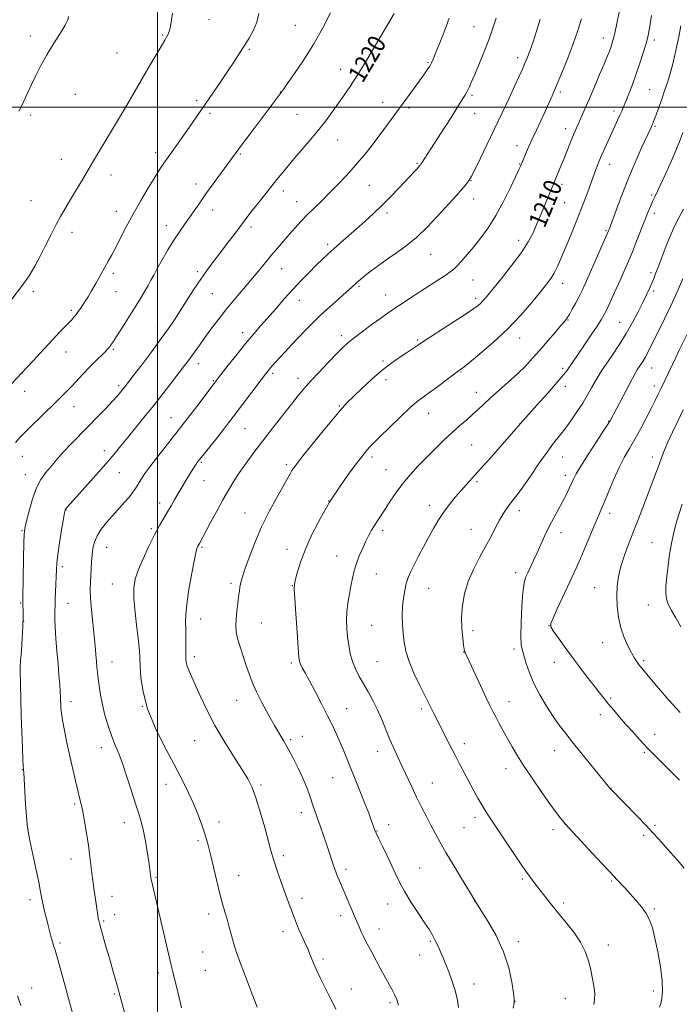
# Model space of a CAD drawing. Extents: x 2152300 to 2155200, y 359800 to 362700.
# Drawn here: x 2153939 to 2154232, y 360101 to 360539 of the extents above; entities that cross this region are included whole.
import ezdxf
from ezdxf.enums import TextEntityAlignment as Align

# ---------------------------------------------------------------- set-up
doc = ezdxf.new("R2010")
doc.units = 0
doc.header["$MEASUREMENT"] = 0
for name, color, linetype, lineweight in [('32000', 7, 'Continuous', 0), ('DTM SPOT ELEVATION', 2, 'Continuous', 13), ('INDEX CONTOUR', 41, 'Continuous', 13), ('INDEX CONTOUR LABEL', 244, 'Continuous', 0), ('INTERMEDIATE CONTOUR', 44, 'Continuous', 0)]:
    doc.layers.add(name, color=color, linetype=linetype, lineweight=lineweight)
doc.styles.add('Style-ITALICS', font='ITALICS.shx')

msp = doc.modelspace()

# ---------------------------------------------------------------- linework, layer by layer
at = {"layer": '32000', "flags": 128}
for points in [[(2154000, 360000), (2154000, 362500)], [(2152500, 360500), (2155000, 360500)]]:
    msp.add_lwpolyline(points, dxfattribs=at)
at = {"layer": 'DTM SPOT ELEVATION'}
for p in [(2154022.95, 360538.85, 1225.31), (2154061.32, 360536.42, 1223.03), (2154101.31, 360534.91, 1219.99), (2154140.61, 360535.79, 1216.9), (2153943.41, 360531.59, 1228.39), (2154002.18, 360532.12, 1226.13), (2154198.1, 360530.77, 1210.63), (2154220.83, 360529.86, 1207.59), (2153982.01, 360524.02, 1226.96), (2154040.77, 360525.76, 1223.82), (2154120.17, 360519.75, 1218.16), (2154160.05, 360521.97, 1214.48), (2154081.37, 360516.76, 1220.68), (2154054.63, 360506.73, 1222.03), (2154179.06, 360506.77, 1211.69), (2154218.76, 360507.79, 1206.94), (2153963.48, 360505.7, 1227.23), (2154017.39, 360502.93, 1224.32), (2154100.12, 360502.2, 1218.67), (2154139.72, 360505.3, 1215.75), (2153985.61, 360499.68, 1226.01), (2154023.33, 360497.26, 1223.68), (2154111.79, 360499.61, 1217.7), (2154140.89, 360497.23, 1215.27), (2154202.86, 360498.23, 1208.43), (2153943.63, 360496.55, 1227.78), (2154061.94, 360496.8, 1221.02), (2154181.44, 360490.5, 1210.55), (2154221.13, 360491.47, 1205.81), (2154080.03, 360485.39, 1219.23), (2153999.21, 360479.7, 1224.47), (2154159.76, 360482.84, 1212.61), (2153957.18, 360476.75, 1226.8), (2154036.8, 360479.23, 1221.84), (2154115.38, 360475.08, 1216.16), (2154160.95, 360474.68, 1212.08), (2154201.03, 360474.55, 1207.33), (2153979.32, 360469.85, 1225.37), (2154139.27, 360467.24, 1213.93), (2154017.14, 360465.78, 1222.55), (2154055.89, 360462.64, 1219.5), (2154094.21, 360465.3, 1217.05), (2154179.71, 360465.6, 1209.57), (2153943.76, 360458.41, 1226.89), (2154061.82, 360457.97, 1218.76), (2154140.46, 360459.1, 1213.37), (2154219.59, 360460.95, 1204.23), (2153981.72, 360453.63, 1224.59), (2154024.54, 360454.32, 1221.38), (2154180.89, 360457.47, 1209.07), (2154101.97, 360452.92, 1215.63), (2154220.79, 360452.78, 1203.56), (2154003.98, 360447.35, 1222.62), (2154041.61, 360446.72, 1219.61), (2154199.39, 360445.08, 1206.16), (2153961.98, 360444.4, 1225.51), (2154160.46, 360440.73, 1210.58), (2154075.68, 360438.94, 1216.34), (2154121.34, 360434.49, 1213.17), (2154055.17, 360428.24, 1217.2), (2153980.3, 360426.11, 1223.66), (2154017.68, 360426.85, 1220.31), (2154140.24, 360423.1, 1211.1), (2154219.29, 360426.34, 1202.35), (2154089.6, 360420.36, 1213.79), (2154180.12, 360421.63, 1207.37), (2153944.81, 360418.03, 1225.67), (2153981.52, 360417.99, 1223.19), (2154024.36, 360417.09, 1219.08), (2154062.99, 360414.14, 1215.33), (2154101.38, 360416.48, 1212.74), (2154141.42, 360414.98, 1210.37), (2154220.48, 360418.18, 1201.66), (2153961.65, 360409.69, 1224.28), (2154182.5, 360405.36, 1205.9), (2153999.99, 360402.35, 1220.59), (2154205.36, 360404.29, 1202.89), (2154037.78, 360399.66, 1216.51), (2154081.66, 360398.35, 1212.44), (2154115.65, 360396.46, 1210.2), (2154160.9, 360397.27, 1207.35), (2153980.3, 360392.25, 1221.81), (2153959.29, 360391.15, 1223.33), (2154018.18, 360385.96, 1217.44), (2154100.29, 360387.04, 1210.27), (2154180.09, 360383.88, 1204.32), (2154219.58, 360384.02, 1199.24), (2153939.82, 360381.64, 1224), (2154051.23, 360381.64, 1213.7), (2154062.37, 360379.47, 1212.54), (2154134.84, 360382.24, 1207.9), (2153982.69, 360376.1, 1220.33), (2154024.83, 360378.32, 1216.12), (2154101.48, 360378.84, 1209.48), (2154181.27, 360375.79, 1203.5), (2154220.77, 360375.95, 1198.49), (2153941.02, 360373.58, 1223.39), (2154141.65, 360373.25, 1206.68), (2153962.91, 360366.79, 1221.25), (2154080.88, 360367.17, 1210.13), (2154005.97, 360361.89, 1216.78), (2154120.44, 360363.88, 1207.3), (2154038.85, 360356.99, 1213.07), (2154160.96, 360359.09, 1204.01), (2154200.51, 360360.22, 1200.06), (2154139.56, 360349.76, 1205), (2153939.97, 360344.66, 1221.26), (2153976.41, 360347.3, 1218.56), (2154095.28, 360344.38, 1207.64), (2154180.03, 360344.43, 1201.15), (2154219.91, 360344.45, 1196.5), (2154019.52, 360342.03, 1213.81), (2154057.25, 360340.96, 1210.32), (2153941.19, 360336.56, 1220.7), (2153983.07, 360337.39, 1217.13), (2154101.6, 360338.8, 1206.86), (2154181.23, 360336.21, 1200.48), (2154020.73, 360333.89, 1213.18), (2154141.93, 360333.5, 1203.76), (2154000.92, 360324.02, 1214.55), (2154076.06, 360324.87, 1208), (2154120.9, 360322.99, 1204.53), (2153959.29, 360320.83, 1217.94), (2154038.84, 360319.51, 1210.8), (2154160.77, 360320.49, 1201.47), (2154200.92, 360319.43, 1197.52), (2153939.79, 360311.72, 1220.12), (2153997.28, 360312.49, 1214.22), (2154100.02, 360311.86, 1205.62), (2154139.27, 360312.31, 1202.83), (2154179.33, 360310.83, 1199.4), (2154219.71, 360306.26, 1194.9), (2153977.46, 360304.19, 1215.17), (2154019.73, 360304.3, 1211.81), (2154057.5, 360303.43, 1208.6), (2154079.63, 360300.46, 1206.72), (2153957.76, 360295.62, 1217.63), (2154097.26, 360292.42, 1205.17), (2154159.15, 360293.01, 1200.52), (2153979.89, 360287.93, 1214.76), (2154032.7, 360288.28, 1210.35), (2154059.89, 360287.17, 1208.06), (2154120.56, 360286.01, 1203.1), (2154194.25, 360286.38, 1196.82), (2153939.25, 360279.51, 1220.12), (2153960.2, 360279.36, 1217.19), (2154218.21, 360278.58, 1194.72), (2153940.47, 360271.39, 1220), (2154019.19, 360272.44, 1211.38), (2154046.09, 360270.57, 1209), (2154095.14, 360269.63, 1205), (2154173.99, 360269.44, 1198.02), (2154140.28, 360267.22, 1201.53), (2154197.81, 360261.86, 1196.73), (2154136.03, 360257.71, 1202.04), (2154158.4, 360259.03, 1200.4), (2153979.8, 360253.19, 1215.2), (2154016.33, 360255.59, 1211.62), (2154059.51, 360252.88, 1208.31), (2154097.52, 360253.36, 1204.99), (2154176.37, 360253.04, 1198.66), (2154216.08, 360253.89, 1195.73), (2153961.55, 360235.66, 1217.48), (2154035.12, 360236.28, 1210.76), (2154156.16, 360235.64, 1201.3), (2154201.38, 360237.26, 1197.78), (2153993.28, 360233.6, 1214), (2154084.06, 360232.51, 1207.2), (2154117.25, 360232.36, 1204.34), (2154196.81, 360229.85, 1198.5), (2154016.57, 360218.21, 1212.89), (2154059.16, 360218.73, 1209.74), (2154064.35, 360220.17, 1209.27), (2154136.36, 360216.89, 1203.5), (2154220.89, 360221.05, 1197.42), (2153974.99, 360215.16, 1216.64), (2154097.85, 360213.58, 1206.62), (2154176.41, 360213.79, 1200.74), (2154216.36, 360213.14, 1198.19), (2153939.99, 360205.38, 1220.04), (2154154.89, 360205.83, 1202.58), (2154077.79, 360201.85, 1208.89), (2154122.08, 360199.52, 1205.22), (2154003.75, 360198.9, 1214.65), (2154046.02, 360198.52, 1211.74), (2154201.61, 360197.06, 1199.97), (2153963.14, 360190.17, 1218.25), (2154027.27, 360182.08, 1213.46), (2154063.93, 360186.2, 1210.54), (2154141.11, 360184.23, 1204.42), (2153985.2, 360181.74, 1216.62), (2154097.52, 360178.17, 1207.93), (2154102.67, 360180.88, 1207.41), (2154136.2, 360179.6, 1204.94), (2154175.77, 360178.67, 1202.44), (2154181.2, 360181.07, 1202.01), (2154221.09, 360180.56, 1199.78), (2154017.95, 360173.83, 1214.29), (2154216.07, 360176.15, 1200.31), (2153961.53, 360165.59, 1218.71), (2154055.92, 360167.11, 1211.64), (2154083.82, 360161.03, 1209.6), (2154116.5, 360161.7, 1207.12), (2153999.39, 360157.47, 1215.83), (2154036.02, 360158.39, 1213.28), (2154162.1, 360156.69, 1204.24), (2154201.85, 360155.81, 1202.16), (2153943.34, 360147.6, 1220.44), (2153979.71, 360149.06, 1217.35), (2154064.22, 360148.18, 1211.52), (2154141, 360146.94, 1206.01), (2154102.29, 360145.57, 1208.67), (2154180.5, 360146.12, 1203.65), (2154220.87, 360143.43, 1201.78), (2153976.05, 360138.13, 1217.81), (2153980.93, 360140.91, 1217.38), (2154022.8, 360141.25, 1214.48), (2154081.4, 360140.45, 1210.47), (2154098.5, 360134.55, 1209.34), (2154055.7, 360133.28, 1212.53), (2153956.66, 360128.3, 1219.73), (2154121.3, 360129.08, 1208.19), (2154160.42, 360128.88, 1205.57), (2154200.43, 360127.45, 1203.43), (2154020.01, 360124.28, 1214.94), (2154073.48, 360121.19, 1211.69), (2154116.56, 360122.95, 1208.73), (2154000.31, 360114.94, 1216.45), (2154021.21, 360116.15, 1215.01), (2153944.09, 360108.23, 1221.39), (2154086.18, 360107.88, 1211.36), (2154140.66, 360110.12, 1207.35), (2153980.88, 360105.65, 1218.19), (2154181.19, 360103.58, 1204.79), (2154220.31, 360106.95, 1202.56), (2154103.33, 360101.79, 1210.27), (2154158.83, 360102.41, 1205.99)]:
    msp.add_point(p, dxfattribs=at)
at = {"layer": 'INDEX CONTOUR'}
for points in [[(2153962.146, 360097.153, 1220), (2153956.705, 360117.193, 1220), (2153955.365, 360122.011, 1220), (2153954.443, 360125.149, 1220), (2153953.83, 360127.117, 1220), (2153953.332, 360128.763, 1220), (2153952.79, 360130.78, 1220), (2153951.439, 360136.091, 1220), (2153950.633, 360139.206, 1220), (2153949.83, 360142.365, 1220), (2153949.135, 360145.313, 1220), (2153948.597, 360147.98, 1220), (2153948.032, 360151.044, 1220), (2153947.197, 360155.375, 1220), (2153945.946, 360161.442, 1220), (2153943.298, 360173.947, 1220), (2153942.504, 360177.876, 1220), (2153942.041, 360180.946, 1220), (2153941.709, 360184.685, 1220), (2153941.353, 360190.105, 1220), (2153940.531, 360204.045, 1220), (2153940.446, 360205.195, 1220), (2153940.373, 360205.76, 1220), (2153940.308, 360206.939, 1220), (2153940.178, 360209.922, 1220), (2153939.964, 360215.281, 1220), (2153939.704, 360222.234, 1220), (2153939.452, 360229.663, 1220), (2153939.25, 360236.556, 1220), (2153938.917, 360249.89, 1220), (2153938.976, 360251.151, 1220), (2153939.154, 360253.712, 1220), (2153939.481, 360258.244, 1220), (2153939.855, 360263.83, 1220), (2153940.145, 360269.22, 1220), (2153940.256, 360273.407, 1220), (2153940.236, 360276.357, 1220), (2153940.174, 360278.282, 1220), (2153940.142, 360279.587, 1220), (2153940.157, 360281.456, 1220), (2153940.473, 360299.458, 1220), (2153940.605, 360306.047, 1220), (2153940.739, 360310.037, 1220), (2153941.025, 360312.556, 1220), (2153941.648, 360315.399, 1220), (2153942.747, 360319.867, 1220), (2153944.27, 360325.271, 1220), (2153946.116, 360330.429, 1220), (2153948.174, 360334.427, 1220), (2153950.281, 360337.41, 1220), (2153952.266, 360339.792, 1220), (2153955.93, 360344.239, 1220), (2153958.299, 360346.896, 1220), (2153961.439, 360350.144, 1220), (2153969.205, 360357.926, 1220), (2153973.246, 360362.068, 1220), (2153976.963, 360365.963, 1220), (2153980.019, 360369.239, 1220), (2153982.177, 360371.628, 1220), (2153983.615, 360373.295, 1220), (2153984.613, 360374.512, 1220), (2153985.503, 360375.637, 1220), (2153986.833, 360377.369, 1220), (2153989.204, 360380.494, 1220), (2153992.958, 360385.464, 1220), (2153997.416, 360391.397, 1220), (2154001.64, 360397.076, 1220), (2154004.938, 360401.616, 1220), (2154007.593, 360405.453, 1220), (2154010.135, 360409.351, 1220), (2154016.057, 360418.761, 1220), (2154019.207, 360423.553, 1220), (2154022.293, 360427.904, 1220), (2154025.333, 360431.939, 1220), (2154028.387, 360435.897, 1220), (2154031.459, 360439.917, 1220), (2154034.334, 360443.725, 1220), (2154038.544, 360449.361, 1220), (2154040.156, 360451.497, 1220), (2154042.122, 360454.034, 1220), (2154044.82, 360457.444, 1220), (2154053.64, 360468.502, 1220), (2154056.236, 360471.706, 1220), (2154059.263, 360475.332, 1220), (2154067.22, 360484.648, 1220), (2154071.269, 360489.52, 1220), (2154074.779, 360493.972, 1220), (2154077.799, 360498.006, 1220), (2154080.488, 360501.721, 1220), (2154083.029, 360505.294, 1220), (2154085.693, 360509.205, 1220), (2154088.769, 360514.005, 1220), (2154092.381, 360519.943, 1220), (2154095.977, 360526.014, 1220), (2154101.574, 360535.591, 1220), (2154105.125, 360541.599, 1220)], [(2154107.151, 360100.707, 1210), (2154106.319, 360103.225, 1210), (2154105.398, 360105.374, 1210), (2154104.311, 360107.45, 1210), (2154102.975, 360109.794, 1210), (2154101.306, 360112.756, 1210), (2154099.287, 360116.518, 1210), (2154095.217, 360124.24, 1210), (2154092.503, 360129.195, 1210), (2154091.48, 360131.171, 1210), (2154090.496, 360133.287, 1210), (2154089.564, 360135.442, 1210), (2154088.009, 360139.128, 1210), (2154080.812, 360155.929, 1210), (2154080.001, 360157.867, 1210), (2154079.343, 360159.534, 1210), (2154078.742, 360161.193, 1210), (2154078.082, 360163.164, 1210), (2154076.271, 360168.765, 1210), (2154075.109, 360172.287, 1210), (2154073.803, 360176.131, 1210), (2154072.465, 360179.996, 1210), (2154069.252, 360189.145, 1210), (2154067.388, 360194.559, 1210), (2154066.186, 360197.803, 1210), (2154064.597, 360201.606, 1210), (2154062.541, 360205.996, 1210), (2154060.251, 360210.541, 1210), (2154058.043, 360214.695, 1210), (2154056.117, 360218.121, 1210), (2154052.044, 360225.058, 1210), (2154049.337, 360229.775, 1210), (2154046.469, 360235, 1210), (2154043.939, 360240.001, 1210), (2154042.1, 360244.251, 1210), (2154040.733, 360248.018, 1210), (2154039.474, 360251.772, 1210), (2154038.067, 360255.834, 1210), (2154036.682, 360259.931, 1210), (2154035.595, 360263.642, 1210), (2154035.015, 360266.698, 1210), (2154034.866, 360269.432, 1210), (2154035.009, 360272.327, 1210), (2154035.31, 360275.706, 1210), (2154035.683, 360279.223, 1210), (2154036.055, 360282.37, 1210), (2154036.366, 360284.763, 1210), (2154036.629, 360286.527, 1210), (2154036.876, 360287.907, 1210), (2154037.174, 360289.235, 1210), (2154037.746, 360291.182, 1210), (2154038.854, 360294.502, 1210), (2154040.692, 360299.694, 1210), (2154043.198, 360306.229, 1210), (2154046.243, 360313.323, 1210), (2154049.642, 360320.238, 1210), (2154052.979, 360326.425, 1210), (2154058.909, 360336.952, 1210), (2154059.744, 360338.385, 1210), (2154060.574, 360339.647, 1210), (2154062.022, 360341.565, 1210), (2154064.773, 360345.032, 1210), (2154069.187, 360350.528, 1210), (2154074.315, 360356.871, 1210), (2154078.885, 360362.466, 1210), (2154082.017, 360366.183, 1210), (2154084.384, 360368.753, 1210), (2154087.055, 360371.371, 1210), (2154090.812, 360374.923, 1210), (2154095.309, 360379.03, 1210), (2154099.917, 360383.003, 1210), (2154104.096, 360386.286, 1210), (2154107.679, 360388.846, 1210), (2154110.589, 360390.785, 1210), (2154115.491, 360393.94, 1210), (2154117.93, 360395.56, 1210), (2154120.948, 360397.53, 1210), (2154131.889, 360404.612, 1210), (2154137.143, 360408.056, 1210), (2154140.577, 360410.39, 1210), (2154142.512, 360411.837, 1210), (2154143.642, 360412.853, 1210), (2154144.649, 360413.934, 1210), (2154146.154, 360415.718, 1210), (2154152.812, 360423.801, 1210), (2154157.499, 360429.661, 1210), (2154161.758, 360435.346, 1210), (2154164.789, 360440.035, 1210), (2154166.897, 360444.078, 1210), (2154168.662, 360448.118, 1210), (2154170.524, 360452.583, 1210), (2154176.864, 360467.989, 1210), (2154179.175, 360473.526, 1210), (2154180.526, 360476.839, 1210), (2154181.912, 360480.328, 1210), (2154183.245, 360483.715, 1210), (2154184.435, 360486.689, 1210), (2154185.433, 360489.062, 1210), (2154186.355, 360491.141, 1210), (2154188.595, 360496.094, 1210), (2154190.126, 360499.553, 1210), (2154192.008, 360503.888, 1210), (2154194.231, 360509.086, 1210), (2154196.506, 360514.462, 1210), (2154198.48, 360519.166, 1210), (2154199.887, 360522.563, 1210), (2154200.821, 360524.882, 1210), (2154201.464, 360526.57, 1210), (2154201.988, 360528.097, 1210), (2154202.53, 360530.027, 1210), (2154203.215, 360532.945, 1210), (2154204.121, 360537.209, 1210), (2154205.132, 360542.255, 1210)], [(2154234.033, 360161.563, 1200), (2154231.187, 360164.964, 1200), (2154228.05, 360168.55, 1200), (2154222.632, 360174.624, 1200), (2154220.198, 360177.295, 1200), (2154217.169, 360180.515, 1200), (2154213.178, 360184.662, 1200), (2154201.458, 360196.704, 1200), (2154201.023, 360197.211, 1200), (2154189.403, 360211.466, 1200), (2154184.937, 360216.975, 1200), (2154181.406, 360221.401, 1200), (2154178.539, 360225.174, 1200), (2154175.807, 360229.053, 1200), (2154172.835, 360233.605, 1200), (2154169.849, 360238.623, 1200), (2154167.229, 360243.707, 1200), (2154165.262, 360248.477, 1200), (2154163.868, 360252.642, 1200), (2154162.146, 360258.335, 1200), (2154161.671, 360260.869, 1200), (2154161.474, 360264.813, 1200), (2154161.564, 360270.94, 1200), (2154161.879, 360277.994, 1200), (2154162.342, 360284.215, 1200), (2154162.899, 360288.31, 1200), (2154163.599, 360290.869, 1200), (2154164.515, 360292.951, 1200), (2154167.106, 360298.403, 1200), (2154168.685, 360301.807, 1200), (2154170.385, 360305.548, 1200), (2154172.196, 360309.482, 1200), (2154174.118, 360313.456, 1200), (2154176.13, 360317.328, 1200), (2154179.986, 360324.473, 1200), (2154181.597, 360327.618, 1200), (2154182.936, 360330.38, 1200), (2154184.87, 360334.605, 1200), (2154186.054, 360336.876, 1200), (2154188.14, 360340.376, 1200), (2154191.451, 360345.592, 1200), (2154195.224, 360351.408, 1200), (2154198.421, 360356.307, 1200), (2154200.271, 360359.164, 1200), (2154201.054, 360360.411, 1200), (2154201.314, 360360.867, 1200), (2154211.093, 360379.361, 1200), (2154212.577, 360382.106, 1200), (2154213.402, 360383.536, 1200), (2154214.009, 360384.465, 1200), (2154214.756, 360385.565, 1200), (2154215.664, 360386.956, 1200), (2154216.669, 360388.618, 1200), (2154217.745, 360390.582, 1200), (2154219.025, 360393.072, 1200), (2154222.819, 360400.656, 1200), (2154225.349, 360405.817, 1200), (2154228.108, 360411.639, 1200), (2154230.912, 360417.812, 1200), (2154233.469, 360423.608, 1200)]]:
    msp.add_polyline3d(points, dxfattribs=at)
at = {"layer": 'INTERMEDIATE CONTOUR'}
for points in [[(2153933.978, 360375.671, 1224), (2153939.455, 360381.492, 1224), (2153944.761, 360387.257, 1224), (2153949.553, 360392.521, 1224), (2153953.558, 360396.875, 1224), (2153956.592, 360400.044, 1224), (2153960.454, 360403.91, 1224), (2153961.743, 360405.299, 1224), (2153962.818, 360406.57, 1224), (2153963.794, 360407.818, 1224), (2153964.772, 360409.121, 1224), (2153965.775, 360410.514, 1224), (2153966.809, 360412.018, 1224), (2153967.898, 360413.686, 1224), (2153969.143, 360415.701, 1224), (2153970.663, 360418.286, 1224), (2153972.516, 360421.542, 1224), (2153978.104, 360431.48, 1224), (2153979.687, 360434.341, 1224), (2153981.433, 360437.651, 1224), (2153983.551, 360441.828, 1224), (2153986.108, 360446.816, 1224), (2153989.131, 360452.442, 1224), (2153992.564, 360458.44, 1224), (2153996, 360464.193, 1224), (2153998.946, 360468.995, 1224), (2154001.085, 360472.404, 1224), (2154002.821, 360475.043, 1224), (2154004.73, 360477.8, 1224), (2154013.033, 360489.496, 1224), (2154015.703, 360493.316, 1224), (2154024.579, 360506.233, 1224), (2154028.105, 360511.395, 1224), (2154031.398, 360516.267, 1224), (2154034.159, 360520.432, 1224), (2154036.5, 360524.043, 1224), (2154038.636, 360527.393, 1224), (2154040.716, 360530.739, 1224), (2154042.605, 360534.184, 1224), (2154044.099, 360537.788, 1224), (2154045.096, 360541.688, 1224)], [(2153935.257, 360414.668, 1226), (2153939.596, 360420.25, 1226), (2153942.919, 360425.025, 1226), (2153945.495, 360429.319, 1226), (2153947.806, 360433.689, 1226), (2153950.229, 360438.508, 1226), (2153952.675, 360443.405, 1226), (2153954.945, 360447.821, 1226), (2153956.921, 360451.407, 1226), (2153958.822, 360454.632, 1226), (2153960.951, 360458.168, 1226), (2153963.569, 360462.59, 1226), (2153966.781, 360468.044, 1226), (2153970.656, 360474.577, 1226), (2153975.107, 360482.004, 1226), (2153985.835, 360499.777, 1226), (2153996.801, 360518.76, 1226), (2154000.727, 360525.497, 1226), (2154003.243, 360529.752, 1226), (2154004.568, 360532.088, 1226), (2154005.21, 360533.602, 1226), (2154005.623, 360535.302, 1226), (2154006.044, 360537.835, 1226), (2154006.657, 360541.758, 1226)], [(2153936.808, 360350.93, 1222), (2153939.046, 360353.423, 1222), (2153941.942, 360356.273, 1222), (2153949.908, 360364.009, 1222), (2153953.815, 360367.827, 1222), (2153956.949, 360370.922, 1222), (2153959.513, 360373.513, 1222), (2153961.887, 360375.99, 1222), (2153966.985, 360381.463, 1222), (2153969.656, 360384.266, 1222), (2153972.289, 360386.922, 1222), (2153976.537, 360391.088, 1222), (2153977.737, 360392.306, 1222), (2153978.446, 360393.097, 1222), (2153978.934, 360393.712, 1222), (2153979.469, 360394.441, 1222), (2153980.327, 360395.698, 1222), (2153981.785, 360397.933, 1222), (2153984.008, 360401.414, 1222), (2153986.705, 360405.69, 1222), (2153989.471, 360410.129, 1222), (2153991.962, 360414.193, 1222), (2153994.076, 360417.722, 1222), (2153995.772, 360420.652, 1222), (2153997.084, 360423.029, 1222), (2153998.33, 360425.352, 1222), (2153999.901, 360428.234, 1222), (2154002.073, 360432.082, 1222), (2154004.642, 360436.474, 1222), (2154007.285, 360440.784, 1222), (2154009.746, 360444.532, 1222), (2154012.033, 360447.828, 1222), (2154014.219, 360450.93, 1222), (2154018.765, 360457.519, 1222), (2154021.517, 360461.434, 1222), (2154024.748, 360465.9, 1222), (2154037.783, 360483.63, 1222), (2154041.58, 360488.725, 1222), (2154054.931, 360506.559, 1222), (2154055.799, 360507.762, 1222), (2154057.641, 360510.342, 1222), (2154060.878, 360514.918, 1222), (2154065.043, 360521.067, 1222), (2154069.457, 360528.101, 1222), (2154073.516, 360535.315, 1222), (2154076.937, 360541.927, 1222)], [(2153938.399, 360498.197, 1228), (2153939.654, 360500.802, 1228), (2153943.985, 360510.025, 1228), (2153945.906, 360514.015, 1228), (2153948.164, 360518.458, 1228), (2153950.808, 360523.248, 1228), (2153953.791, 360528.198, 1228), (2153956.669, 360532.799, 1228), (2153958.908, 360536.459, 1228), (2153960.111, 360538.802, 1228), (2153960.453, 360540.31, 1228)], [(2153986.028, 360094.756, 1218), (2153983.9, 360102.866, 1218), (2153981.963, 360109.921, 1218), (2153980.21, 360116.04, 1218), (2153978.59, 360121.59, 1218), (2153977.081, 360126.806, 1218), (2153974.779, 360134.89, 1218), (2153974.174, 360137.058, 1218), (2153973.846, 360138.348, 1218), (2153973.644, 360139.39, 1218), (2153973.432, 360140.738, 1218), (2153972.272, 360148.669, 1218), (2153971.693, 360152.718, 1218), (2153971.106, 360157.141, 1218), (2153969.979, 360166.56, 1218), (2153969.305, 360171.69, 1218), (2153968.485, 360177.114, 1218), (2153967.604, 360182.344, 1218), (2153966.774, 360186.773, 1218), (2153966.068, 360190.052, 1218), (2153965.383, 360192.842, 1218), (2153964.572, 360196.054, 1218), (2153963.53, 360200.383, 1218), (2153962.313, 360205.642, 1218), (2153961.018, 360211.425, 1218), (2153959.748, 360217.306, 1218), (2153958.624, 360222.779, 1218), (2153957.774, 360227.318, 1218), (2153957.284, 360230.557, 1218), (2153957.066, 360232.777, 1218), (2153956.99, 360234.423, 1218), (2153956.943, 360235.923, 1218), (2153956.872, 360237.661, 1218), (2153956.744, 360240.006, 1218), (2153956.526, 360243.255, 1218), (2153956.21, 360247.416, 1218), (2153955.792, 360252.42, 1218), (2153955.288, 360258.087, 1218), (2153954.799, 360263.768, 1218), (2153954.448, 360268.699, 1218), (2153954.321, 360272.305, 1218), (2153954.348, 360274.762, 1218), (2153954.419, 360276.437, 1218), (2153954.455, 360277.728, 1218), (2153954.475, 360279.166, 1218), (2153954.526, 360281.316, 1218), (2153954.64, 360284.521, 1218), (2153955.033, 360294.485, 1218), (2153955.237, 360297.239, 1218), (2153955.686, 360300.976, 1218), (2153956.466, 360306.277, 1218), (2153957.38, 360312.082, 1218), (2153958.167, 360316.917, 1218), (2153958.639, 360319.702, 1218), (2153958.921, 360320.919, 1218), (2153959.214, 360321.442, 1218), (2153959.773, 360322.102, 1218), (2153967.691, 360330.876, 1218), (2153972.531, 360336.283, 1218), (2153977.121, 360341.492, 1218), (2153980.721, 360345.712, 1218), (2153983.684, 360349.313, 1218), (2153986.638, 360352.959, 1218), (2153993.97, 360361.97, 1218), (2153998.149, 360367.172, 1218), (2154002.407, 360372.573, 1218), (2154006.388, 360377.692, 1218), (2154009.688, 360381.974, 1218), (2154012.049, 360385.06, 1218), (2154013.756, 360387.332, 1218), (2154015.23, 360389.356, 1218), (2154018.736, 360394.304, 1218), (2154021.018, 360397.5, 1218), (2154023.757, 360401.255, 1218), (2154026.906, 360405.435, 1218), (2154030.391, 360409.858, 1218), (2154034.114, 360414.352, 1218), (2154041.484, 360423.02, 1218), (2154044.754, 360426.97, 1218), (2154050.552, 360434.08, 1218), (2154053.269, 360437.321, 1218), (2154055.924, 360440.408, 1218), (2154058.527, 360443.385, 1218), (2154061.11, 360446.297, 1218), (2154063.761, 360449.19, 1218), (2154066.581, 360452.115, 1218), (2154069.652, 360455.13, 1218), (2154072.971, 360458.332, 1218), (2154076.511, 360461.827, 1218), (2154080.207, 360465.646, 1218), (2154083.824, 360469.524, 1218), (2154087.089, 360473.118, 1218), (2154089.829, 360476.219, 1218), (2154092.294, 360479.144, 1218), (2154094.833, 360482.342, 1218), (2154097.679, 360486.097, 1218), (2154100.587, 360490.026, 1218), (2154114.022, 360508.366, 1218), (2154116.445, 360511.697, 1218), (2154118.401, 360514.431, 1218), (2154119.89, 360516.586, 1218), (2154120.982, 360518.282, 1218), (2154121.798, 360519.746, 1218), (2154122.648, 360521.628, 1218), (2154123.891, 360524.686, 1218), (2154125.741, 360529.343, 1218), (2154127.842, 360534.692, 1218), (2154129.696, 360539.492, 1218)], [(2154010.698, 360099.47, 1216), (2154010.014, 360102.125, 1216), (2154009.116, 360105.78, 1216), (2154006.764, 360115.504, 1216), (2154006.17, 360117.86, 1216), (2154005.901, 360118.973, 1216), (2153997.715, 360154.159, 1216), (2153997.406, 360155.535, 1216), (2153997.227, 360156.443, 1216), (2153997.076, 360157.411, 1216), (2153996.075, 360164.489, 1216), (2153995.449, 360168.814, 1216), (2153994.69, 360173.588, 1216), (2153993.839, 360178.063, 1216), (2153992.909, 360181.765, 1216), (2153991.8, 360185.335, 1216), (2153990.384, 360189.688, 1216), (2153988.59, 360195.411, 1216), (2153986.579, 360201.781, 1216), (2153984.57, 360207.749, 1216), (2153982.735, 360212.551, 1216), (2153981.063, 360216.586, 1216), (2153979.497, 360220.539, 1216), (2153978.002, 360224.934, 1216), (2153976.642, 360229.623, 1216), (2153975.5, 360234.301, 1216), (2153974.638, 360238.685, 1216), (2153974.024, 360242.607, 1216), (2153973.603, 360245.929, 1216), (2153973.317, 360248.61, 1216), (2153973.099, 360251, 1216), (2153972.877, 360253.549, 1216), (2153972.593, 360256.652, 1216), (2153972.222, 360260.486, 1216), (2153971.193, 360270.683, 1216), (2153970.656, 360276.396, 1216), (2153970.27, 360281.532, 1216), (2153970.13, 360285.537, 1216), (2153970.182, 360288.728, 1216), (2153970.328, 360291.644, 1216), (2153970.496, 360294.704, 1216), (2153970.687, 360297.857, 1216), (2153970.933, 360300.937, 1216), (2153971.29, 360303.825, 1216), (2153971.946, 360306.596, 1216), (2153973.119, 360309.375, 1216), (2153974.955, 360312.262, 1216), (2153977.316, 360315.252, 1216), (2153979.991, 360318.316, 1216), (2153985.358, 360324.287, 1216), (2153987.513, 360326.778, 1216), (2153989.05, 360328.735, 1216), (2153990.195, 360330.407, 1216), (2153992.589, 360334.255, 1216), (2153994.428, 360337.02, 1216), (2153997.053, 360340.681, 1216), (2154000.562, 360345.295, 1216), (2154004.375, 360350.168, 1216), (2154010.175, 360357.479, 1216), (2154012.15, 360359.995, 1216), (2154014.407, 360362.932, 1216), (2154017.428, 360366.918, 1216), (2154025.137, 360377.149, 1216), (2154026.472, 360378.888, 1216), (2154028.359, 360381.301, 1216), (2154031.456, 360385.236, 1216), (2154035.331, 360390.112, 1216), (2154039.283, 360394.993, 1216), (2154042.78, 360399.175, 1216), (2154045.974, 360402.875, 1216), (2154052.661, 360410.516, 1216), (2154056.355, 360414.698, 1216), (2154060.139, 360418.88, 1216), (2154063.882, 360422.865, 1216), (2154067.415, 360426.507, 1216), (2154070.559, 360429.67, 1216), (2154073.228, 360432.296, 1216), (2154075.689, 360434.634, 1216), (2154078.304, 360437.013, 1216), (2154081.346, 360439.692, 1216), (2154088.427, 360445.858, 1216), (2154092.207, 360449.215, 1216), (2154096.046, 360452.736, 1216), (2154099.899, 360456.435, 1216), (2154103.692, 360460.273, 1216), (2154107.244, 360464, 1216), (2154116.669, 360474.041, 1216), (2154117.098, 360474.573, 1216), (2154117.527, 360475.216, 1216), (2154121.518, 360481.451, 1216), (2154127.74, 360491.135, 1216), (2154130.783, 360495.902, 1216), (2154133.059, 360499.521, 1216), (2154135.733, 360503.838, 1216), (2154136.541, 360505.114, 1216), (2154137.192, 360506.172, 1216), (2154137.803, 360507.283, 1216), (2154138.501, 360508.736, 1216), (2154139.458, 360510.909, 1216), (2154140.864, 360514.194, 1216), (2154142.815, 360518.813, 1216), (2154145.052, 360524.273, 1216), (2154147.228, 360529.904, 1216), (2154149.058, 360535.116, 1216), (2154150.502, 360539.624, 1216)], [(2154044.218, 360099.788, 1214), (2154043.088, 360102.882, 1214), (2154041.679, 360106.668, 1214), (2154039.86, 360111.41, 1214), (2154037.916, 360116.44, 1214), (2154036.234, 360120.863, 1214), (2154035.094, 360124.053, 1214), (2154034.324, 360126.489, 1214), (2154033.646, 360128.929, 1214), (2154031.91, 360135.365, 1214), (2154030.935, 360138.841, 1214), (2154029.959, 360142.172, 1214), (2154028.921, 360145.767, 1214), (2154027.731, 360150.185, 1214), (2154026.351, 360155.733, 1214), (2154023.641, 360167.068, 1214), (2154022.627, 360171.18, 1214), (2154021.737, 360174.468, 1214), (2154020.76, 360177.66, 1214), (2154019.516, 360181.347, 1214), (2154017.944, 360185.578, 1214), (2154016.013, 360190.266, 1214), (2154013.676, 360195.386, 1214), (2154010.817, 360201.168, 1214), (2154007.303, 360207.906, 1214), (2154003.152, 360215.732, 1214), (2153998.994, 360224.126, 1214), (2153995.608, 360232.404, 1214), (2153993.566, 360239.95, 1214), (2153992.61, 360246.404, 1214), (2153992.272, 360251.469, 1214), (2153992.133, 360255.117, 1214), (2153991.963, 360258.382, 1214), (2153991.578, 360262.565, 1214), (2153990.878, 360268.518, 1214), (2153990.093, 360275.302, 1214), (2153989.539, 360281.529, 1214), (2153989.491, 360286.223, 1214), (2153990.091, 360290.06, 1214), (2153991.445, 360294.13, 1214), (2153993.571, 360299.197, 1214), (2153996.131, 360304.726, 1214), (2153998.695, 360309.863, 1214), (2154000.923, 360313.956, 1214), (2154002.825, 360317.199, 1214), (2154004.498, 360319.995, 1214), (2154006.04, 360322.691, 1214), (2154007.557, 360325.414, 1214), (2154009.155, 360328.233, 1214), (2154010.894, 360331.166, 1214), (2154012.641, 360334.024, 1214), (2154016.445, 360340.141, 1214), (2154017.189, 360341.294, 1214), (2154017.834, 360342.22, 1214), (2154018.768, 360343.432, 1214), (2154026.295, 360352.852, 1214), (2154029.278, 360356.611, 1214), (2154031.594, 360359.578, 1214), (2154033.668, 360362.291, 1214), (2154046.033, 360378.662, 1214), (2154048.01, 360381.257, 1214), (2154049.198, 360382.775, 1214), (2154050.088, 360383.851, 1214), (2154051.116, 360385.038, 1214), (2154052.488, 360386.574, 1214), (2154054.344, 360388.61, 1214), (2154056.773, 360391.24, 1214), (2154059.609, 360394.283, 1214), (2154062.626, 360397.491, 1214), (2154065.671, 360400.684, 1214), (2154068.889, 360403.949, 1214), (2154072.499, 360407.436, 1214), (2154076.577, 360411.19, 1214), (2154080.621, 360414.813, 1214), (2154083.987, 360417.802, 1214), (2154086.211, 360419.797, 1214), (2154088.466, 360421.858, 1214), (2154089.36, 360422.647, 1214), (2154090.558, 360423.648, 1214), (2154092.356, 360425.094, 1214), (2154094.968, 360427.142, 1214), (2154098.271, 360429.645, 1214), (2154102.061, 360432.376, 1214), (2154106.163, 360435.202, 1214), (2154110.518, 360438.34, 1214), (2154115.098, 360442.096, 1214), (2154119.806, 360446.606, 1214), (2154124.279, 360451.312, 1214), (2154132.981, 360460.834, 1214), (2154134.573, 360462.616, 1214), (2154135.954, 360464.252, 1214), (2154137.128, 360465.719, 1214), (2154138.039, 360466.91, 1214), (2154138.717, 360467.88, 1214), (2154139.538, 360469.344, 1214), (2154140.974, 360472.179, 1214), (2154143.346, 360476.99, 1214), (2154146.421, 360483.3, 1214), (2154149.821, 360490.362, 1214), (2154153.193, 360497.462, 1214), (2154156.282, 360504.039, 1214), (2154158.853, 360509.57, 1214), (2154160.758, 360513.709, 1214), (2154162.163, 360516.829, 1214), (2154163.317, 360519.482, 1214), (2154164.439, 360522.179, 1214), (2154165.635, 360525.264, 1214), (2154166.977, 360529.045, 1214), (2154168.498, 360533.72, 1214), (2154170.058, 360539.065, 1214)], [(2154079.238, 360098.856, 1212), (2154077.752, 360101.94, 1212), (2154076.064, 360105.333, 1212), (2154074.267, 360108.901, 1212), (2154072.478, 360112.511, 1212), (2154070.82, 360116.03, 1212), (2154069.372, 360119.362, 1212), (2154068.052, 360122.553, 1212), (2154066.738, 360125.683, 1212), (2154065.345, 360128.797, 1212), (2154063.963, 360131.795, 1212), (2154062.724, 360134.542, 1212), (2154061.711, 360136.967, 1212), (2154060.826, 360139.278, 1212), (2154057.668, 360147.916, 1212), (2154056.306, 360151.692, 1212), (2154054.827, 360155.866, 1212), (2154053.384, 360160.017, 1212), (2154052.165, 360163.637, 1212), (2154051.265, 360166.489, 1212), (2154050.424, 360169.43, 1212), (2154047.632, 360179.65, 1212), (2154045.666, 360186.571, 1212), (2154043.726, 360192.864, 1212), (2154042.002, 360197.505, 1212), (2154040.102, 360201.325, 1212), (2154037.492, 360205.614, 1212), (2154033.838, 360211.325, 1212), (2154029.617, 360218.057, 1212), (2154025.508, 360225.07, 1212), (2154022.059, 360231.703, 1212), (2154019.291, 360237.623, 1212), (2154017.096, 360242.577, 1212), (2154014.102, 360249.236, 1212), (2154013.242, 360251.343, 1212), (2154012.763, 360253.012, 1212), (2154012.567, 360254.752, 1212), (2154012.543, 360257.123, 1212), (2154012.628, 360264.326, 1212), (2154012.604, 360267.98, 1212), (2154012.505, 360271.044, 1212), (2154012.542, 360274.33, 1212), (2154012.981, 360278.948, 1212), (2154013.978, 360285.527, 1212), (2154015.257, 360292.763, 1212), (2154016.433, 360298.868, 1212), (2154017.211, 360302.509, 1212), (2154017.651, 360304.169, 1212), (2154017.906, 360304.783, 1212), (2154018.59, 360306.003, 1212), (2154023.541, 360315.243, 1212), (2154026.295, 360320.328, 1212), (2154029.084, 360325.375, 1212), (2154031.579, 360329.723, 1212), (2154033.949, 360333.599, 1212), (2154036.484, 360337.457, 1212), (2154039.435, 360341.683, 1212), (2154042.873, 360346.395, 1212), (2154046.827, 360351.654, 1212), (2154051.23, 360357.391, 1212), (2154055.636, 360363.058, 1212), (2154059.504, 360367.98, 1212), (2154062.501, 360371.733, 1212), (2154065.134, 360374.88, 1212), (2154068.118, 360378.228, 1212), (2154071.921, 360382.322, 1212), (2154076.026, 360386.64, 1212), (2154079.667, 360390.402, 1212), (2154082.346, 360393.08, 1212), (2154084.638, 360395.16, 1212), (2154087.386, 360397.383, 1212), (2154091.151, 360400.264, 1212), (2154095.371, 360403.416, 1212), (2154099.199, 360406.224, 1212), (2154102.054, 360408.267, 1212), (2154104.422, 360409.888, 1212), (2154107.05, 360411.626, 1212), (2154114.49, 360416.491, 1212), (2154128.341, 360425.485, 1212), (2154130.12, 360426.704, 1212), (2154131.504, 360427.825, 1212), (2154133.025, 360429.32, 1212), (2154135.098, 360431.556, 1212), (2154137.678, 360434.48, 1212), (2154140.602, 360437.937, 1212), (2154143.731, 360441.838, 1212), (2154147.007, 360446.363, 1212), (2154150.396, 360451.76, 1212), (2154153.802, 360458.043, 1212), (2154156.886, 360464.285, 1212), (2154159.254, 360469.325, 1212), (2154160.636, 360472.324, 1212), (2154161.27, 360473.732, 1212), (2154162.636, 360476.921, 1212), (2154163.603, 360479.15, 1212), (2154164.925, 360482.158, 1212), (2154166.55, 360485.774, 1212), (2154168.403, 360489.815, 1212), (2154172.226, 360498.066, 1212), (2154173.909, 360501.744, 1212), (2154175.375, 360504.998, 1212), (2154176.62, 360507.829, 1212), (2154177.695, 360510.358, 1212), (2154178.851, 360513.171, 1212), (2154180.382, 360516.97, 1212), (2154182.463, 360522.191, 1212), (2154184.773, 360528.202, 1212), (2154186.868, 360534.102, 1212), (2154188.41, 360539.203, 1212)], [(2154133.7, 360099.689, 1208), (2154133.138, 360103.586, 1208), (2154132.134, 360107.62, 1208), (2154130.844, 360111.653, 1208), (2154129.462, 360115.446, 1208), (2154128.15, 360118.809, 1208), (2154126.942, 360121.751, 1208), (2154125.84, 360124.328, 1208), (2154124.839, 360126.592, 1208), (2154123.915, 360128.592, 1208), (2154123.032, 360130.368, 1208), (2154122.107, 360132.052, 1208), (2154120.838, 360134.114, 1208), (2154118.873, 360137.111, 1208), (2154116.028, 360141.372, 1208), (2154112.797, 360146.303, 1208), (2154109.847, 360151.084, 1208), (2154107.648, 360155.127, 1208), (2154105.914, 360158.783, 1208), (2154104.166, 360162.64, 1208), (2154102.08, 360167.048, 1208), (2154099.948, 360171.423, 1208), (2154098.218, 360174.942, 1208), (2154097.192, 360177.081, 1208), (2154096.6, 360178.471, 1208), (2154096.029, 360180.039, 1208), (2154095.135, 360182.533, 1208), (2154093.859, 360185.997, 1208), (2154092.213, 360190.299, 1208), (2154090.242, 360195.255, 1208), (2154082.624, 360214.023, 1208), (2154081.078, 360217.696, 1208), (2154079.504, 360221.215, 1208), (2154077.724, 360224.961, 1208), (2154075.538, 360229.359, 1208), (2154072.857, 360234.619, 1208), (2154070.026, 360240.09, 1208), (2154067.494, 360244.905, 1208), (2154065.617, 360248.399, 1208), (2154064.356, 360250.72, 1208), (2154063.575, 360252.223, 1208), (2154063.129, 360253.415, 1208), (2154062.835, 360255.439, 1208), (2154062.504, 360259.591, 1208), (2154062.005, 360266.571, 1208), (2154061.445, 360274.672, 1208), (2154060.99, 360281.586, 1208), (2154060.789, 360285.672, 1208), (2154060.902, 360287.939, 1208), (2154061.373, 360290.061, 1208), (2154062.262, 360293.399, 1208), (2154063.703, 360298.04, 1208), (2154065.847, 360303.761, 1208), (2154068.792, 360310.303, 1208), (2154072.404, 360317.29, 1208), (2154076.496, 360324.314, 1208), (2154080.825, 360330.961, 1208), (2154084.936, 360336.794, 1208), (2154088.324, 360341.371, 1208), (2154090.635, 360344.415, 1208), (2154092.134, 360346.314, 1208), (2154093.242, 360347.624, 1208), (2154094.4, 360348.896, 1208), (2154096.116, 360350.668, 1208), (2154098.92, 360353.475, 1208), (2154103.085, 360357.582, 1208), (2154107.85, 360362.201, 1208), (2154112.197, 360366.267, 1208), (2154115.418, 360369.037, 1208), (2154118.043, 360371.032, 1208), (2154120.915, 360373.086, 1208), (2154124.59, 360375.782, 1208), (2154133.826, 360382.684, 1208), (2154135.668, 360384.096, 1208), (2154138.523, 360386.367, 1208), (2154143.28, 360390.244, 1208), (2154149.322, 360395.428, 1208), (2154155.655, 360401.354, 1208), (2154161.423, 360407.46, 1208), (2154166.315, 360413.168, 1208), (2154170.157, 360417.899, 1208), (2154172.871, 360421.284, 1208), (2154174.765, 360423.794, 1208), (2154176.241, 360426.11, 1208), (2154177.656, 360428.825, 1208), (2154179.179, 360432.179, 1208), (2154180.929, 360436.323, 1208), (2154182.979, 360441.313, 1208), (2154185.199, 360446.82, 1208), (2154187.407, 360452.424, 1208), (2154189.443, 360457.72, 1208), (2154191.196, 360462.384, 1208), (2154194.807, 360472.222, 1208), (2154195.483, 360474.007, 1208), (2154196.335, 360476.135, 1208), (2154197.435, 360478.72, 1208), (2154198.818, 360481.804, 1208), (2154203.297, 360491.517, 1208), (2154204.507, 360494.175, 1208), (2154205.505, 360496.407, 1208), (2154206.307, 360498.258, 1208), (2154207.092, 360500.144, 1208), (2154208.08, 360502.578, 1208), (2154209.425, 360505.941, 1208), (2154211.035, 360510.091, 1208), (2154212.752, 360514.756, 1208), (2154214.423, 360519.619, 1208), (2154215.902, 360524.18, 1208), (2154217.044, 360527.892, 1208), (2154217.771, 360530.489, 1208), (2154218.272, 360532.819, 1208), (2154218.799, 360536.007, 1208), (2154219.539, 360540.814, 1208)], [(2154158.039, 360099.335, 1206), (2154158.482, 360101.625, 1206), (2154158.521, 360103.386, 1206), (2154158.188, 360106.092, 1206), (2154157.46, 360110.836, 1206), (2154156.093, 360117.203, 1206), (2154153.786, 360124.398, 1206), (2154150.446, 360131.623, 1206), (2154146.793, 360138.065, 1206), (2154143.755, 360142.91, 1206), (2154140.985, 360147.212, 1206), (2154138.593, 360151.145, 1206), (2154135.536, 360156.196, 1206), (2154131.782, 360162.446, 1206), (2154128.208, 360168.497, 1206), (2154125.477, 360173.291, 1206), (2154123.382, 360177.148, 1206), (2154121.506, 360180.729, 1206), (2154119.506, 360184.576, 1206), (2154117.373, 360188.745, 1206), (2154115.176, 360193.171, 1206), (2154112.981, 360197.772, 1206), (2154108.769, 360206.83, 1206), (2154106.82, 360210.991, 1206), (2154104.966, 360215.01, 1206), (2154103.178, 360219.091, 1206), (2154099.628, 360227.759, 1206), (2154097.74, 360232.051, 1206), (2154095.715, 360236.112, 1206), (2154093.625, 360239.923, 1206), (2154091.569, 360243.498, 1206), (2154089.648, 360246.872, 1206), (2154087.958, 360250.171, 1206), (2154086.595, 360253.543, 1206), (2154085.624, 360257.093, 1206), (2154084.967, 360260.769, 1206), (2154084.513, 360264.476, 1206), (2154084.185, 360268.148, 1206), (2154084.038, 360271.83, 1206), (2154084.163, 360275.595, 1206), (2154084.61, 360279.477, 1206), (2154085.269, 360283.35, 1206), (2154085.988, 360287.051, 1206), (2154086.67, 360290.475, 1206), (2154087.42, 360293.75, 1206), (2154088.396, 360297.063, 1206), (2154089.697, 360300.526, 1206), (2154091.183, 360303.946, 1206), (2154092.653, 360307.058, 1206), (2154093.96, 360309.672, 1206), (2154095.164, 360311.908, 1206), (2154096.376, 360313.964, 1206), (2154097.709, 360316.046, 1206), (2154101.156, 360321.228, 1206), (2154103.451, 360324.716, 1206), (2154106.117, 360328.627, 1206), (2154109.092, 360332.639, 1206), (2154112.319, 360336.51, 1206), (2154115.771, 360340.277, 1206), (2154119.429, 360344.055, 1206), (2154123.25, 360347.908, 1206), (2154127.1, 360351.689, 1206), (2154130.825, 360355.201, 1206), (2154134.284, 360358.295, 1206), (2154137.415, 360361.006, 1206), (2154140.173, 360363.419, 1206), (2154142.591, 360365.652, 1206), (2154145.048, 360367.975, 1206), (2154148, 360370.692, 1206), (2154155.904, 360377.676, 1206), (2154159.952, 360381.383, 1206), (2154163.497, 360384.885, 1206), (2154166.722, 360388.331, 1206), (2154169.956, 360391.976, 1206), (2154173.39, 360395.93, 1206), (2154176.67, 360399.743, 1206), (2154179.305, 360402.83, 1206), (2154180.973, 360404.823, 1206), (2154182.038, 360406.244, 1206), (2154183.034, 360407.833, 1206), (2154184.362, 360410.138, 1206), (2154185.906, 360412.929, 1206), (2154187.417, 360415.783, 1206), (2154188.744, 360418.453, 1206), (2154190.122, 360421.43, 1206), (2154191.884, 360425.38, 1206), (2154198.737, 360440.94, 1206), (2154200.485, 360444.989, 1206), (2154200.867, 360445.946, 1206), (2154201.318, 360447.173, 1206), (2154204.092, 360454.886, 1206), (2154206.481, 360461.325, 1206), (2154209.276, 360468.435, 1206), (2154212.233, 360475.401, 1206), (2154215.003, 360481.574, 1206), (2154219.344, 360490.963, 1206), (2154219.761, 360491.902, 1206), (2154220.127, 360492.768, 1206), (2154220.63, 360494.049, 1206), (2154221.437, 360496.201, 1206), (2154222.644, 360499.501, 1206), (2154224.088, 360503.521, 1206), (2154225.531, 360507.655, 1206), (2154226.79, 360511.443, 1206), (2154227.879, 360515.005, 1206), (2154228.865, 360518.602, 1206), (2154229.805, 360522.462, 1206), (2154230.73, 360526.659, 1206), (2154231.663, 360531.232, 1206), (2154232.609, 360536.145, 1206)], [(2154193.859, 360100.953, 1204), (2154194.241, 360103.104, 1204), (2154194.306, 360105.876, 1204), (2154193.935, 360109.31, 1204), (2154193.237, 360113.151, 1204), (2154192.381, 360117.065, 1204), (2154191.442, 360120.823, 1204), (2154190.127, 360124.59, 1204), (2154188.05, 360128.624, 1204), (2154184.986, 360133.079, 1204), (2154181.367, 360137.675, 1204), (2154177.786, 360142.022, 1204), (2154174.712, 360145.818, 1204), (2154172.117, 360149.109, 1204), (2154167.716, 360154.793, 1204), (2154165.336, 360157.998, 1204), (2154162.291, 360162.321, 1204), (2154158.355, 360168.124, 1204), (2154154.111, 360174.485, 1204), (2154147.609, 360184.256, 1204), (2154145.672, 360187.208, 1204), (2154144.071, 360189.805, 1204), (2154142.421, 360192.695, 1204), (2154140.636, 360195.971, 1204), (2154136.624, 360203.518, 1204), (2154134.42, 360207.701, 1204), (2154132.127, 360212.1, 1204), (2154129.8, 360216.623, 1204), (2154122.842, 360230.31, 1204), (2154121.903, 360232.186, 1204), (2154120.167, 360235.718, 1204), (2154116.487, 360243.053, 1204), (2154113.988, 360248.285, 1204), (2154111.794, 360253.498, 1204), (2154110.353, 360258.034, 1204), (2154109.553, 360262.052, 1204), (2154109.13, 360265.914, 1204), (2154108.876, 360269.898, 1204), (2154108.786, 360273.943, 1204), (2154108.911, 360277.901, 1204), (2154109.277, 360281.637, 1204), (2154109.851, 360285.066, 1204), (2154110.577, 360288.114, 1204), (2154111.434, 360290.79, 1204), (2154112.533, 360293.444, 1204), (2154114.017, 360296.508, 1204), (2154115.965, 360300.275, 1204), (2154118.203, 360304.469, 1204), (2154120.491, 360308.672, 1204), (2154122.659, 360312.563, 1204), (2154124.809, 360316.188, 1204), (2154127.11, 360319.692, 1204), (2154129.67, 360323.165, 1204), (2154132.346, 360326.5, 1204), (2154134.933, 360329.534, 1204), (2154137.354, 360332.253, 1204), (2154140.047, 360335.221, 1204), (2154143.577, 360339.146, 1204), (2154148.227, 360344.401, 1204), (2154161.267, 360359.308, 1204), (2154168.581, 360367.441, 1204), (2154173.422, 360372.854, 1204), (2154177.69, 360377.7, 1204), (2154180.386, 360380.891, 1204), (2154181.852, 360382.79, 1204), (2154189.814, 360394.36, 1204), (2154192.806, 360398.735, 1204), (2154195.428, 360402.629, 1204), (2154197.242, 360405.452, 1204), (2154198.579, 360407.818, 1204), (2154199.962, 360410.637, 1204), (2154201.777, 360414.555, 1204), (2154203.86, 360419.143, 1204), (2154205.907, 360423.702, 1204), (2154207.697, 360427.736, 1204), (2154209.345, 360431.557, 1204), (2154211.045, 360435.682, 1204), (2154212.925, 360440.429, 1204), (2154216.559, 360449.751, 1204), (2154217.932, 360453.183, 1204), (2154219.035, 360455.817, 1204), (2154220.001, 360458.004, 1204), (2154220.974, 360460.109, 1204), (2154223.628, 360465.724, 1204), (2154225.584, 360469.92, 1204), (2154227.781, 360474.756, 1204), (2154229.927, 360479.698, 1204), (2154231.8, 360484.331, 1204), (2154233.45, 360488.707, 1204)], [(2154223.132, 360099.792, 1202), (2154223.648, 360101.418, 1202), (2154224.153, 360103.631, 1202), (2154224.488, 360106.875, 1202), (2154224.359, 360111.511, 1202), (2154223.576, 360117.646, 1202), (2154222.373, 360124.355, 1202), (2154221.081, 360130.456, 1202), (2154219.93, 360135.072, 1202), (2154218.732, 360138.537, 1202), (2154217.192, 360141.489, 1202), (2154215.109, 360144.442, 1202), (2154212.66, 360147.39, 1202), (2154210.11, 360150.21, 1202), (2154207.581, 360152.908, 1202), (2154204.613, 360156.047, 1202), (2154200.597, 360160.319, 1202), (2154195.252, 360166.065, 1202), (2154181.221, 360181.25, 1202), (2154179.113, 360183.868, 1202), (2154177.201, 360186.353, 1202), (2154174.43, 360190.118, 1202), (2154170.785, 360195.258, 1202), (2154166.769, 360201.094, 1202), (2154163.016, 360206.742, 1202), (2154160.006, 360211.528, 1202), (2154157.614, 360215.58, 1202), (2154155.566, 360219.227, 1202), (2154153.645, 360222.719, 1202), (2154151.878, 360225.971, 1202), (2154150.351, 360228.82, 1202), (2154149.073, 360231.259, 1202), (2154147.739, 360233.927, 1202), (2154145.963, 360237.622, 1202), (2154143.532, 360242.78, 1202), (2154137.41, 360255.915, 1202), (2154136.832, 360257.183, 1202), (2154136.631, 360257.657, 1202), (2154136.51, 360258.039, 1202), (2154136.349, 360258.89, 1202), (2154136.068, 360260.735, 1202), (2154135.642, 360263.938, 1202), (2154135.256, 360268.22, 1202), (2154135.147, 360273.138, 1202), (2154135.525, 360278.317, 1202), (2154136.497, 360283.634, 1202), (2154138.14, 360289.033, 1202), (2154140.459, 360294.439, 1202), (2154143.153, 360299.697, 1202), (2154145.843, 360304.633, 1202), (2154148.225, 360309.096, 1202), (2154150.281, 360313.016, 1202), (2154152.065, 360316.348, 1202), (2154153.636, 360319.078, 1202), (2154155.077, 360321.342, 1202), (2154156.473, 360323.308, 1202), (2154159.797, 360327.607, 1202), (2154162.335, 360331.078, 1202), (2154165.733, 360335.961, 1202), (2154169.534, 360341.479, 1202), (2154173.124, 360346.578, 1202), (2154176.053, 360350.5, 1202), (2154178.545, 360353.671, 1202), (2154180.989, 360356.813, 1202), (2154183.666, 360360.469, 1202), (2154186.418, 360364.456, 1202), (2154188.979, 360368.411, 1202), (2154191.147, 360372.028, 1202), (2154192.949, 360375.218, 1202), (2154194.469, 360377.949, 1202), (2154195.841, 360380.284, 1202), (2154197.355, 360382.666, 1202), (2154199.347, 360385.635, 1202), (2154202.035, 360389.577, 1202), (2154205.146, 360394.255, 1202), (2154208.289, 360399.279, 1202), (2154211.135, 360404.281, 1202), (2154213.598, 360408.988, 1202), (2154215.654, 360413.152, 1202), (2154217.298, 360416.592, 1202), (2154218.599, 360419.404, 1202), (2154219.649, 360421.753, 1202), (2154220.557, 360423.87, 1202), (2154221.523, 360426.27, 1202), (2154222.767, 360429.534, 1202), (2154224.432, 360433.997, 1202), (2154226.34, 360439.006, 1202), (2154228.233, 360443.663, 1202), (2154229.946, 360447.372, 1202), (2154231.688, 360450.742, 1202), (2154233.758, 360454.686, 1202)], [(2154232.011, 360200.743, 1198), (2154229.909, 360202.849, 1198), (2154224.293, 360208.413, 1198), (2154221.007, 360211.699, 1198), (2154217.644, 360215.155, 1198), (2154214.363, 360218.663, 1198), (2154211.214, 360222.145, 1198), (2154208.216, 360225.532, 1198), (2154205.396, 360228.758, 1198), (2154202.805, 360231.765, 1198), (2154200.503, 360234.494, 1198), (2154198.478, 360236.97, 1198), (2154196.441, 360239.543, 1198), (2154194.032, 360242.645, 1198), (2154191.007, 360246.572, 1198), (2154187.573, 360251.081, 1198), (2154184.049, 360255.792, 1198), (2154180.748, 360260.321, 1198), (2154177.946, 360264.255, 1198), (2154175.911, 360267.178, 1198), (2154174.863, 360268.934, 1198), (2154174.828, 360270.417, 1198), (2154175.789, 360272.784, 1198), (2154177.643, 360276.827, 1198), (2154179.985, 360281.871, 1198), (2154184.32, 360291.103, 1198), (2154186.121, 360295.004, 1198), (2154188.028, 360299.33, 1198), (2154190.23, 360304.553, 1198), (2154194.464, 360314.775, 1198), (2154195.934, 360318.233, 1198), (2154197.18, 360321.126, 1198), (2154198.608, 360324.531, 1198), (2154200.516, 360329.196, 1198), (2154202.77, 360334.568, 1198), (2154205.132, 360339.771, 1198), (2154207.422, 360344.174, 1198), (2154209.713, 360348.149, 1198), (2154212.139, 360352.319, 1198), (2154214.759, 360357.087, 1198), (2154217.335, 360361.981, 1198), (2154219.556, 360366.311, 1198), (2154221.215, 360369.609, 1198), (2154222.539, 360372.31, 1198), (2154223.861, 360375.072, 1198), (2154228.834, 360385.557, 1198), (2154230.358, 360388.731, 1198), (2154231.748, 360391.59, 1198), (2154235.68, 360399.564, 1198)], [(2154232.279, 360230.863, 1196), (2154227.26, 360236.347, 1196), (2154222.663, 360241.666, 1196), (2154215.11, 360250.647, 1196), (2154214.095, 360251.914, 1196), (2154213.112, 360253.257, 1196), (2154211.999, 360254.975, 1196), (2154210.659, 360257.3, 1196), (2154209.053, 360260.4, 1196), (2154207.39, 360264.19, 1196), (2154205.938, 360268.518, 1196), (2154204.914, 360273.216, 1196), (2154204.325, 360278.031, 1196), (2154204.128, 360282.69, 1196), (2154204.299, 360287.022, 1196), (2154204.893, 360291.267, 1196), (2154205.988, 360295.768, 1196), (2154207.62, 360300.799, 1196), (2154209.685, 360306.371, 1196), (2154214.531, 360318.811, 1196), (2154216.934, 360325.032, 1196), (2154219.016, 360330.497, 1196), (2154220.615, 360334.788, 1196), (2154222.906, 360341.111, 1196), (2154223.972, 360344.008, 1196), (2154225.223, 360347.188, 1196), (2154226.831, 360350.947, 1196), (2154228.901, 360355.46, 1196), (2154231.253, 360360.421, 1196), (2154233.64, 360365.404, 1196)], [(2154232.574, 360268.957, 1194), (2154230.384, 360272.86, 1194), (2154228.47, 360276.226, 1194), (2154227.024, 360279.046, 1194), (2154226.184, 360281.414, 1194), (2154225.872, 360283.853, 1194), (2154225.959, 360286.982, 1194), (2154226.324, 360291.222, 1194), (2154226.891, 360296.169, 1194), (2154227.594, 360301.216, 1194), (2154228.386, 360305.891, 1194), (2154229.306, 360310.268, 1194), (2154230.411, 360314.554, 1194), (2154231.74, 360318.92, 1194), (2154233.248, 360323.384, 1194)], [(2153939.181, 360100.455, 1222), (2153937.744, 360104.786, 1222)]]:
    msp.add_polyline3d(points, dxfattribs=at)

# ---------------------------------------------------------------- texts
at = {"layer": 'INDEX CONTOUR LABEL', "style": 'Style-ITALICS', "width": 0.875}
for s, rotation, p in [('1220', 59.2, (2154087.745, 360512.407, 1220)), ('1210', 67.5, (2154168.326, 360447.35, 1210))]:
    msp.add_text(s, height=8, rotation=rotation, dxfattribs=at).set_placement(p, align=Align.MIDDLE_LEFT)

doc.saveas('drawing.dxf')
